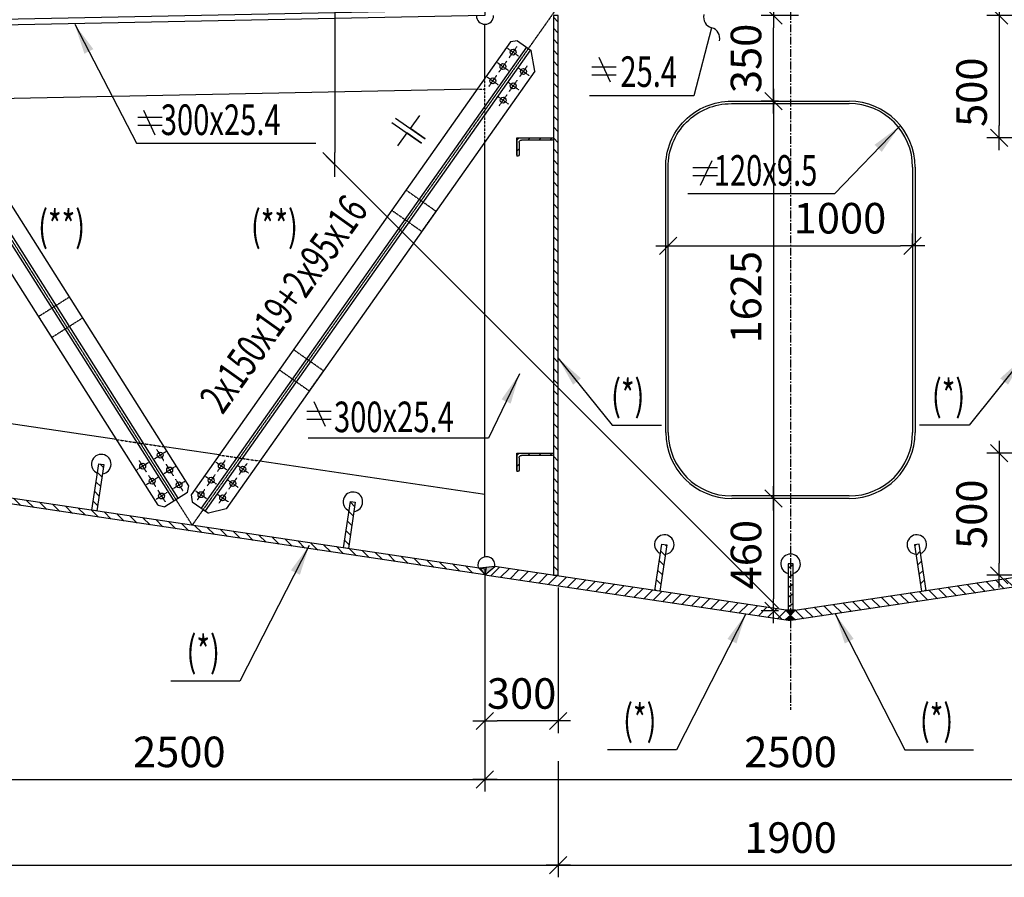
# Model space of a CAD drawing. Units: millimetres. Extents: x -336966 to 23778, y -138698 to 19587.
# Drawn here: x -2229 to 1798, y 11105 to 14614 of the extents above; entities that cross this region are included whole.
import ezdxf

# ---------------------------------------------------------------- set-up
doc = ezdxf.new("R2010")
doc.units = ezdxf.units.MM
doc.header["$PDMODE"] = 35
for name, pattern in [('ACAD_ISO10W100', [18, 12, -3, 0, -3]), ('CENTER', [50.8, 31.75, -6.35, 6.35, -6.35]), ('TRATTEGGIATA', [0.75, 0.5, -0.25])]:
    doc.linetypes.add(name, pattern=pattern)
for name, color, linetype in [('CEN', 1, 'CENTER'), ('DIM', 1, 'Continuous'), ('HIDDEN', 7, 'TRATTEGGIATA'), ('RETINI3', 8, 'Continuous'), ('spessori profili', 7, 'Continuous'), ('STEEL', 2, 'Continuous'), ('STIFF', 6, 'Continuous')]:
    doc.layers.add(name, color=color, linetype=linetype)
doc.styles.add('INCLIN', font='ROMANS.shx', dxfattribs={"width": 0.8, "oblique": 10})
doc.dimstyles.new('Q050', dxfattribs={"dimscale": 50, "dimtxt": 2.5, "dimasz": 1, "dimexe": 1, "dimexo": 1, "dimgap": 1, "dimtad": 1, "dimdec": 0, "dimzin": 0, "dimdsep": 46, "dimtxsty": 'INCLIN', "dimblk": 'UT1', "dimcen": 0.5, "dimclrd": 1, "dimclre": 1, "dimclrt": 7, "dimadec": 0, "dimazin": 0, "dimtfac": 1, "dimtdec": 0, "dimtofl": 0, "dimtmove": 1, "dimatfit": 3, "dimfxl": 1, "dimtolj": 1, "dimtzin": 0, "dimarcsym": 0})
pattern_1 = [(135, (1847.968, 11472.6), (22.45064, 22.45064), [])]

# ---------------------------------------------------------------- blocks, each defined once
blk = doc.blocks.new('UT1')
at = {"color": 3, "linetype": 'Continuous'}
blk.add_line((-0.707, -0.707), (0.707, 0.707), dxfattribs=at)
at = {"color": 1, "linetype": 'Continuous'}
blk.add_line((1, 0), (-1, 0), dxfattribs=at)
blk = doc.blocks.new('*D337')
at = {"layer": 'Defpoints', "color": 0}
for p in [(12724, 17008.7), (924, 14970.7), (12724, 13918.6)]:
    blk.add_point(p, dxfattribs=at)
at = {"layer": 'DIM', "color": 1, "lineweight": -2}
for p, q in [((924, 15020.7), (924, 17058.7)), ((12724, 13968.6), (12724, 17058.7)), ((974, 17008.7), (12674, 17008.7))]:
    blk.add_line(p, q, dxfattribs=at)
at = {"layer": 'DIM', "color": 1, "lineweight": -2, "xscale": 50, "yscale": 50, "zscale": 50, "rotation": 180}
blk.add_blockref('UT1', (924, 17008.7), dxfattribs=at)
at = {"layer": 'DIM', "color": 1, "lineweight": -2, "xscale": 50, "yscale": 50, "zscale": 50}
blk.add_blockref('UT1', (12724, 17008.7), dxfattribs=at)
at = {"layer": 'DIM', "color": 7, "insert": (6824, 17121.2), "char_height": 125, "attachment_point": 5, "style": 'INCLIN'}
blk.add_mtext('\\A1;11800', dxfattribs=at)
blk = doc.blocks.new('*D334')
at = {"layer": 'Defpoints', "color": 0}
for p in [(-10876, 17322.8), (12724, 14506.9), (-10876, 14232.7)]:
    blk.add_point(p, dxfattribs=at)
at = {"layer": 'DIM', "color": 1, "lineweight": -2}
for p, q in [((-10876, 14282.7), (-10876, 17372.8)), ((12724, 14556.9), (12724, 17372.8)), ((12674, 17322.8), (-10826, 17322.8))]:
    blk.add_line(p, q, dxfattribs=at)
at = {"layer": 'DIM', "color": 1, "lineweight": -2, "xscale": 50, "yscale": 50, "zscale": 50}
for p, rotation in [((-10876, 17322.8), 180), ((12724, 17322.8), 360)]:
    blk.add_blockref('UT1', p, dxfattribs=dict(at, rotation=rotation))
at = {"layer": 'DIM', "color": 7, "insert": (-396.2, 17435.3), "char_height": 125, "attachment_point": 5, "style": 'INCLIN'}
blk.add_mtext('\\A1;23600', dxfattribs=at)
blk = doc.blocks.new('*D328')
at = {"layer": 'Defpoints', "color": 0}
for p in [(-10876, 17008.7), (924, 15262.5), (-10876, 13918.6)]:
    blk.add_point(p, dxfattribs=at)
at = {"layer": 'DIM', "color": 1, "lineweight": -2}
for p, q in [((-10876, 13968.6), (-10876, 17058.7)), ((924, 15312.5), (924, 17058.7)), ((874, 17008.7), (-10826, 17008.7))]:
    blk.add_line(p, q, dxfattribs=at)
at = {"layer": 'DIM', "color": 1, "lineweight": -2, "xscale": 50, "yscale": 50, "zscale": 50, "rotation": 180}
blk.add_blockref('UT1', (-10876, 17008.7), dxfattribs=at)
at = {"layer": 'DIM', "color": 1, "lineweight": -2, "xscale": 50, "yscale": 50, "zscale": 50}
blk.add_blockref('UT1', (924, 17008.7), dxfattribs=at)
at = {"layer": 'DIM', "color": 7, "insert": (-4976, 17121.2), "char_height": 125, "attachment_point": 5, "style": 'INCLIN'}
blk.add_mtext('\\A1;11800', dxfattribs=at)
blk = doc.blocks.new('*D310')
at = {"layer": 'Defpoints', "color": 0}
for p in [(-5126, 12561.1), (-26, 11630.8), (-26, 11155.3)]:
    blk.add_point(p, dxfattribs=at)
at = {"layer": 'DIM', "color": 1, "lineweight": -2}
for p, q in [((-5126, 12511.1), (-5126, 11105.3)), ((-26, 11580.8), (-26, 11105.3)), ((-5076, 11155.3), (-76, 11155.3))]:
    blk.add_line(p, q, dxfattribs=at)
at = {"layer": 'DIM', "color": 1, "lineweight": -2, "xscale": 50, "yscale": 50, "zscale": 50, "rotation": 180}
blk.add_blockref('UT1', (-5126, 11155.3), dxfattribs=at)
at = {"layer": 'DIM', "color": 1, "lineweight": -2, "xscale": 50, "yscale": 50, "zscale": 50}
blk.add_blockref('UT1', (-26, 11155.3), dxfattribs=at)
at = {"layer": 'DIM', "color": 7, "insert": (-2576, 11267.8), "char_height": 125, "attachment_point": 5, "style": 'INCLIN'}
blk.add_mtext('\\A1;5100', dxfattribs=at)
blk = doc.blocks.new('*D309')
at = {"layer": 'Defpoints', "color": 0}
for p in [(-2826, 12405.1), (-326, 12405.1), (-326, 11505.9)]:
    blk.add_point(p, dxfattribs=at)
at = {"layer": 'DIM', "color": 1, "lineweight": -2}
for p, q in [((-2826, 12355.1), (-2826, 11455.9)), ((-326, 12355.1), (-326, 11455.9)), ((-2776, 11505.9), (-376, 11505.9))]:
    blk.add_line(p, q, dxfattribs=at)
at = {"layer": 'DIM', "color": 1, "lineweight": -2, "xscale": 50, "yscale": 50, "zscale": 50, "rotation": 180}
blk.add_blockref('UT1', (-2826, 11505.9), dxfattribs=at)
at = {"layer": 'DIM', "color": 1, "lineweight": -2, "xscale": 50, "yscale": 50, "zscale": 50}
blk.add_blockref('UT1', (-326, 11505.9), dxfattribs=at)
at = {"layer": 'DIM', "color": 7, "insert": (-1576, 11618.4), "char_height": 125, "attachment_point": 5, "style": 'INCLIN'}
blk.add_mtext('\\A1;2500', dxfattribs=at)
blk = doc.blocks.new('A$C19606968')
for p, q in [((23.5, 0), (70.5, 100.3)), ((0, 61.5), (100.4, 61.5)), ((0, 28.9), (100.4, 28.9))]:
    blk.add_line(p, q)
blk = doc.blocks.new('*D305')
at = {"layer": 'Defpoints', "color": 0}
for p in [(924, 14656.9), (-939.6, 14020.6), (924, 12156.9)]:
    blk.add_point(p, dxfattribs=at)
at = {"layer": 'DIM', "color": 1, "lineweight": -2}
for p, q in [((874, 14706.9), (-989.6, 16570.6)), ((-939.6, 16470.6), (-939.6, 14070.6)), ((874, 12206.9), (-989.6, 14070.6))]:
    blk.add_line(p, q, dxfattribs=at)
at = {"layer": 'DIM', "color": 1, "lineweight": -2, "xscale": 50, "yscale": 50, "zscale": 50}
for p, rotation in [((-939.6, 16520.6), 90), ((-939.6, 14020.6), 270)]:
    blk.add_blockref('UT1', p, dxfattribs=dict(at, rotation=rotation))
at = {"layer": 'DIM', "color": 7, "insert": (-1052.1, 15270.6), "char_height": 125, "attachment_point": 5, "rotation": 90, "style": 'INCLIN'}
blk.add_mtext('\\A1;2500', dxfattribs=at)
blk = doc.blocks.new('*D304')
at = {"layer": 'Defpoints', "color": 0}
for p in [(-26, 11630.8), (1874, 11630.8), (1874, 11155.3)]:
    blk.add_point(p, dxfattribs=at)
at = {"layer": 'DIM', "color": 1, "lineweight": -2}
for p, q in [((-26, 11580.8), (-26, 11105.3)), ((1874, 11580.8), (1874, 11105.3)), ((24, 11155.3), (1824, 11155.3))]:
    blk.add_line(p, q, dxfattribs=at)
at = {"layer": 'DIM', "color": 1, "lineweight": -2, "xscale": 50, "yscale": 50, "zscale": 50, "rotation": 180}
blk.add_blockref('UT1', (-26, 11155.3), dxfattribs=at)
at = {"layer": 'DIM', "color": 1, "lineweight": -2, "xscale": 50, "yscale": 50, "zscale": 50}
blk.add_blockref('UT1', (1874, 11155.3), dxfattribs=at)
at = {"layer": 'DIM', "color": 7, "insert": (924, 11267.8), "char_height": 125, "attachment_point": 5, "style": 'INCLIN'}
blk.add_mtext('\\A1;1900', dxfattribs=at)
blk = doc.blocks.new('*D303')
at = {"layer": 'Defpoints', "color": 0}
for p in [(-326, 12405.1), (2174, 12405.1), (2174, 11505.9)]:
    blk.add_point(p, dxfattribs=at)
at = {"layer": 'DIM', "color": 1, "lineweight": -2}
for p, q in [((-326, 12355.1), (-326, 11455.9)), ((2174, 12355.1), (2174, 11455.9)), ((-276, 11505.9), (2124, 11505.9))]:
    blk.add_line(p, q, dxfattribs=at)
at = {"layer": 'DIM', "color": 1, "lineweight": -2, "xscale": 50, "yscale": 50, "zscale": 50, "rotation": 180}
blk.add_blockref('UT1', (-326, 11505.9), dxfattribs=at)
at = {"layer": 'DIM', "color": 1, "lineweight": -2, "xscale": 50, "yscale": 50, "zscale": 50}
blk.add_blockref('UT1', (2174, 11505.9), dxfattribs=at)
at = {"layer": 'DIM', "color": 7, "insert": (924, 11618.4), "char_height": 125, "attachment_point": 5, "style": 'INCLIN'}
blk.add_mtext('\\A1;2500', dxfattribs=at)
blk = doc.blocks.new('*D302')
at = {"layer": 'Defpoints', "color": 0}
for p in [(-326, 12416.1), (-26, 12340.7), (-326, 11744.8)]:
    blk.add_point(p, dxfattribs=at)
at = {"layer": 'DIM', "color": 1, "lineweight": -2}
for p, q in [((-326, 12366.1), (-326, 11694.8)), ((-26, 12290.7), (-26, 11694.8)), ((-76, 11744.8), (-276, 11744.8))]:
    blk.add_line(p, q, dxfattribs=at)
at = {"layer": 'DIM', "color": 1, "lineweight": -2, "xscale": 50, "yscale": 50, "zscale": 50, "rotation": 180}
blk.add_blockref('UT1', (-326, 11744.8), dxfattribs=at)
at = {"layer": 'DIM', "color": 1, "lineweight": -2, "xscale": 50, "yscale": 50, "zscale": 50}
blk.add_blockref('UT1', (-26, 11744.8), dxfattribs=at)
at = {"layer": 'DIM', "color": 7, "insert": (-176, 11857.3), "char_height": 125, "attachment_point": 5, "style": 'INCLIN'}
blk.add_mtext('\\A1;300', dxfattribs=at)
blk = doc.blocks.new('150x75')
for p, q in [((281501.6, -353.5), (281501.6, -567.7)), ((281642.2, -353.5), (281501.6, -353.5)), ((281501.6, -353.5), (281576.6, -353.5)), ((281501.6, -353.5), (281501.6, -653.5)), ((281520.3, -643.2), (281520.3, -392.9)), ((281541, -372.3), (281641.3, -372.3)), ((281576.6, -353.5), (281651.6, -353.5)), ((281651.6, -362), (281651.6, -353.5)), ((281501.6, -653.5), (281510, -653.5))]:
    blk.add_line(p, q)
for centre, radius, start, end in [((281541, -392.9), 20.6, 90, 180), ((281641.3, -362), 10.3, 270, 0), ((281510, -643.2), 10.3, 270, 0)]:
    blk.add_arc(centre, radius, start, end)
blk = doc.blocks.new('*D300')
at = {"layer": 'Defpoints', "color": 0}
for p in [(1894, 12840.5), (1776.9, 12340.7), (1894, 12340.7)]:
    blk.add_point(p, dxfattribs=at)
at = {"layer": 'DIM', "color": 1, "lineweight": -2}
for p, q in [((1844, 12840.5), (1726.9, 12840.5)), ((1776.9, 12790.5), (1776.9, 12390.7)), ((1844, 12340.7), (1726.9, 12340.7))]:
    blk.add_line(p, q, dxfattribs=at)
at = {"layer": 'DIM', "color": 1, "lineweight": -2, "xscale": 50, "yscale": 50, "zscale": 50}
for p, rotation in [((1776.9, 12840.5), 90), ((1776.9, 12340.7), 270)]:
    blk.add_blockref('UT1', p, dxfattribs=dict(at, rotation=rotation))
at = {"layer": 'DIM', "color": 7, "insert": (1664.4, 12590.6), "char_height": 125, "attachment_point": 5, "rotation": 90, "style": 'INCLIN'}
blk.add_mtext('\\A1;500', dxfattribs=at)
blk = doc.blocks.new('*D293')
at = {"layer": 'Defpoints', "color": 0}
for p in [(1884, 14630.3), (1776.9, 14130.5), (1894, 14130.5)]:
    blk.add_point(p, dxfattribs=at)
at = {"layer": 'DIM', "color": 1, "lineweight": -2}
for p, q in [((1834, 14630.3), (1726.9, 14630.3)), ((1776.9, 14580.3), (1776.9, 14180.5)), ((1844, 14130.5), (1726.9, 14130.5))]:
    blk.add_line(p, q, dxfattribs=at)
at = {"layer": 'DIM', "color": 1, "lineweight": -2, "xscale": 50, "yscale": 50, "zscale": 50}
for p, rotation in [((1776.9, 14630.3), 90), ((1776.9, 14130.5), 270)]:
    blk.add_blockref('UT1', p, dxfattribs=dict(at, rotation=rotation))
at = {"layer": 'DIM', "color": 7, "insert": (1664.4, 14317), "char_height": 125, "attachment_point": 5, "rotation": 90, "style": 'INCLIN'}
blk.add_mtext('\\A1;500', dxfattribs=at)
blk = doc.blocks.new('*D341')
at = {"layer": 'Defpoints', "color": 0}
for p in [(924, 14280.3), (854.2, 12655.3), (924, 12655.3)]:
    blk.add_point(p, dxfattribs=at)
at = {"layer": 'DIM', "color": 1, "lineweight": -2}
for p, q in [((874, 14280.3), (804.2, 14280.3)), ((854.2, 14230.3), (854.2, 12705.3)), ((874, 12655.3), (804.2, 12655.3))]:
    blk.add_line(p, q, dxfattribs=at)
at = {"layer": 'DIM', "color": 1, "lineweight": -2, "xscale": 50, "yscale": 50, "zscale": 50}
for p, rotation in [((854.2, 14280.3), 90), ((854.2, 12655.3), 270)]:
    blk.add_blockref('UT1', p, dxfattribs=dict(at, rotation=rotation))
at = {"layer": 'DIM', "color": 7, "insert": (741.7, 13478.4), "char_height": 125, "attachment_point": 5, "rotation": 90, "style": 'INCLIN'}
blk.add_mtext('\\A1;1625', dxfattribs=at)
blk = doc.blocks.new('*D340')
at = {"layer": 'Defpoints', "color": 0}
for p in [(1423.2, 13689.1), (423.3, 13642.1), (1423.2, 13642.2)]:
    blk.add_point(p, dxfattribs=at)
at = {"layer": 'DIM', "color": 1, "lineweight": -2}
for p, q in [((423.3, 13692.1), (423.3, 13739.1)), ((1423.2, 13692.2), (1423.2, 13739.1)), ((473.3, 13689.1), (1373.2, 13689.1))]:
    blk.add_line(p, q, dxfattribs=at)
at = {"layer": 'DIM', "color": 1, "lineweight": -2, "xscale": 50, "yscale": 50, "zscale": 50, "rotation": 180}
blk.add_blockref('UT1', (423.3, 13689.1), dxfattribs=at)
at = {"layer": 'DIM', "color": 1, "lineweight": -2, "xscale": 50, "yscale": 50, "zscale": 50}
blk.add_blockref('UT1', (1423.2, 13689.1), dxfattribs=at)
at = {"layer": 'DIM', "color": 7, "insert": (1126.1, 13801.6), "char_height": 125, "attachment_point": 5, "style": 'INCLIN'}
blk.add_mtext('\\A1;1000', dxfattribs=at)
blk = doc.blocks.new('*D339')
at = {"layer": 'Defpoints', "color": 0}
for p in [(923.3, 12655.3), (854.2, 12195.1), (924, 12195.1)]:
    blk.add_point(p, dxfattribs=at)
at = {"layer": 'DIM', "color": 1, "lineweight": -2}
for p, q in [((873.3, 12655.3), (804.2, 12655.3)), ((854.2, 12605.3), (854.2, 12245.1)), ((874, 12195.1), (804.2, 12195.1))]:
    blk.add_line(p, q, dxfattribs=at)
at = {"layer": 'DIM', "color": 1, "lineweight": -2, "xscale": 50, "yscale": 50, "zscale": 50}
for p, rotation in [((854.2, 12655.3), 90), ((854.2, 12195.1), 270)]:
    blk.add_blockref('UT1', p, dxfattribs=dict(at, rotation=rotation))
at = {"layer": 'DIM', "color": 7, "insert": (741.7, 12425.2), "char_height": 125, "attachment_point": 5, "rotation": 90, "style": 'INCLIN'}
blk.add_mtext('\\A1;460', dxfattribs=at)
blk = doc.blocks.new('*D338')
at = {"layer": 'Defpoints', "color": 0}
for p in [(854.2, 14630.3), (1007, 14630.3), (924, 14280.3)]:
    blk.add_point(p, dxfattribs=at)
at = {"layer": 'DIM', "color": 1, "lineweight": -2}
for p, q in [((957, 14630.3), (804.2, 14630.3)), ((854.2, 14330.3), (854.2, 14580.3)), ((874, 14280.3), (804.2, 14280.3))]:
    blk.add_line(p, q, dxfattribs=at)
at = {"layer": 'DIM', "color": 1, "lineweight": -2, "xscale": 50, "yscale": 50, "zscale": 50}
for p, rotation in [((854.2, 14630.3), 90), ((854.2, 14280.3), 270)]:
    blk.add_blockref('UT1', p, dxfattribs=dict(at, rotation=rotation))
at = {"layer": 'DIM', "color": 7, "insert": (741.7, 14455.3), "char_height": 125, "attachment_point": 5, "rotation": 90, "style": 'INCLIN'}
blk.add_mtext('\\A1;350', dxfattribs=at)

msp = doc.modelspace()

# ---------------------------------------------------------------- hatches: boundary and pattern name
for color, points in [(256, [(-347, 12370.5), (-326, 12342.1), (-285.5, 12376.5)]), (7, [(924, 12196.1), (903.8, 12199.1), (924, 12175.7)]), (7, [(924, 12196.1), (924, 12199.1), (903.8, 12199.1)]), (7, [(924, 12175.7), (903.8, 12158.3), (924, 12155.3)]), (7, [(924, 12199.1), (924, 12196.1), (944.2, 12199.1)]), (7, [(944.2, 12199.1), (924, 12196.1), (924, 12175.7)]), (7, [(924, 12175.7), (924, 12155.3), (944.2, 12158.3)])]:
    msp.add_hatch(color=color).paths.add_polyline_path(points)
at = {"layer": 'STEEL'}
h = msp.add_hatch(dxfattribs=at)
h.set_pattern_fill('ANSI31', color=256, scale=10, style=0)
h.set_pattern_definition(pattern_1)
h.paths.add_polyline_path([(-46, 12340.7), (-26, 12340.7), (-26, 14630.3), (-46, 14630.3)])
h = msp.add_hatch(dxfattribs=at)
h.set_pattern_fill('ANSI31', color=256, scale=10, style=0)
h.set_pattern_definition([(45, (29844.33, 11517.6), (-22.45064, 22.45064), [])])
h.paths.add_polyline_path([(-196, 14060.2), (-196, 14055.5), (-191.8, 14055.5, 0.414214), (-186.6, 14060.6), (-186.6, 14110.8, -0.414214), (-176.3, 14121.1), (-51.2, 14121.1, 0.414214), (-46, 14126.3), (-46, 14130.5), (-196, 14130.5)])
h = msp.add_hatch(dxfattribs=at)
h.set_pattern_fill('ANSI31', color=256, scale=10, style=0)
h.set_pattern_definition([(45, (29844.33, 10227.6), (-22.45064, 22.45064), [])])
h.paths.add_polyline_path([(-196, 12770.2), (-196, 12765.5), (-191.8, 12765.5, 0.414214), (-186.6, 12770.6), (-186.6, 12820.8, -0.414214), (-176.3, 12831.1), (-51.2, 12831.1, 0.414214), (-46, 12836.3), (-46, 12840.5), (-196, 12840.5)])
h = msp.add_hatch(dxfattribs=at)
h.set_pattern_fill('ANSI31', color=256, scale=10, style=0)
h.set_pattern_definition(pattern_1)
h.paths.add_polyline_path([(-1885.4, 12793.9), (-1913.7, 12604.6), (-1933.4, 12607.6), (-1905.2, 12796.8)])
h = msp.add_hatch(dxfattribs=at)
h.set_pattern_fill('ANSI31', color=256, scale=10, style=0)
h.set_pattern_definition(pattern_1)
h.paths.add_polyline_path([(-326, 12342.1), (-2826, 12715.7), (-2822.3, 12740.4), (-322.3, 12366.8)])
h = msp.add_hatch(dxfattribs=at)
h.set_pattern_fill('ANSI31', color=256, scale=10, style=0)
h.set_pattern_definition([(135, (2076.375, 11438.467), (22.45064, 22.45064), [])])
h.paths.add_polyline_path([(-856.4, 12640.1), (-884.6, 12450.8), (-904.4, 12453.8), (-876.1, 12643.1)])
h = msp.add_hatch(dxfattribs=at)
h.set_pattern_fill('ANSI31', color=256, scale=10, style=0)
h.set_pattern_definition([(135, (4951.464, 11024.192), (22.45064, 22.45064), [])])
h.paths.add_polyline_path([(417.5, 12465.1), (389.2, 12275.8), (369.4, 12278.8), (397.7, 12468.1)])
h = msp.add_hatch(dxfattribs=at)
h.set_pattern_fill('ANSI31', color=256, scale=10, angle=180, style=0)
h.set_pattern_definition([(45, (-3103.495, 11024.192), (-22.45064, 22.45064), [])])
h.paths.add_polyline_path([(1430.5, 12465.1), (1458.8, 12275.8), (1478.5, 12278.8), (1450.2, 12468.1)])
h = msp.add_hatch(dxfattribs=at)
h.set_pattern_fill('ANSI31', color=256, scale=10, style=0)
h.set_pattern_definition([(45, (3e-11, 11472.6), (-22.45064, 22.45064), [])])
h.paths.add_polyline_path([(-285.5, 12376.5), (-326, 12342.1), (924, 12155.3), (924, 12195.7)])
h = msp.add_hatch(dxfattribs=at)
h.set_pattern_fill('ANSI31', color=256, scale=10, angle=351.5009, style=0)
h.set_pattern_definition([(36.5009, (-2164.135, 11632.446), (-18.88604, 25.52215), [])])
h.paths.add_polyline_path([(914, 12387.4), (914, 12196.1), (934, 12196.1), (934, 12387.4)])
h = msp.add_hatch(dxfattribs=at)
h.set_pattern_fill('ANSI31', color=256, scale=10, style=0)
h.set_pattern_definition([(135, (1847.968, 11472.6), (22.45064, 22.45064), [])])
h.paths.add_polyline_path([(2133.5, 12376.5), (2174, 12342.1), (924, 12155.3), (924, 12195.7)])

# ---------------------------------------------------------------- linework, layer by layer
at = {"color": 2}
for p, q in [((-193.5, 14527.4), (-136.5, 14487.2)), ((-1542.7, 12679.8), (-1536.5, 12707.4)), ((-1528.1, 12669.5), (-1523.3, 12641.7)), ((-1663.2, 12627.2), (-1635.6, 12621))]:
    msp.add_line(p, q, dxfattribs=at)
at = {"color": 7}
msp.add_line((903.8, 12199.1), (944.2, 12199.1), dxfattribs=at)
at = {"color": 2}
for points in [[(-326, 14630.3), (-4825.6, 14540.3), (-4826.1, 14565.3), (-326.5, 14655.3), (-326, 14630.3)], [(-1885.4, 12793.9), (-1913.7, 12604.6), (-1933.4, 12607.6), (-1905.2, 12796.8), (-1885.4, 12793.9)], [(-856.4, 12640.1), (-884.6, 12450.8), (-904.4, 12453.8), (-876.1, 12643.1), (-856.4, 12640.1)], [(417.5, 12465.1), (389.2, 12275.8), (369.4, 12278.8), (397.7, 12468.1), (417.5, 12465.1)], [(1430.5, 12465.1), (1458.8, 12275.8), (1478.5, 12278.8), (1450.2, 12468.1), (1430.5, 12465.1)], [(914, 12387.4), (914, 12196.1), (934, 12196.1), (934, 12387.4), (914, 12387.4)], [(903.8, 12199.1), (924, 12175.7), (903.8, 12158.3)], [(944.2, 12199.1), (924, 12175.7), (944.2, 12158.3)]]:
    msp.add_lwpolyline(points, dxfattribs=at)
msp.add_lwpolyline([(-347, 12370.5), (-326, 12342.1), (-285.5, 12376.5), (-347, 12370.5)])
msp.add_arc((-320.1, 12381.6), 35, 260.2758, 261.5009)
at = {"layer": 'CEN'}
msp.add_line((924, 18150.7), (924, 11790.7), dxfattribs=at)
at = {"layer": 'CEN', "linetype": 'ACAD_ISO10W100', "ltscale": 0.03}
for p, q in [((-36, 14655.3), (-1523.2, 12546.3)), ((-1523.2, 12546.3), (-2826, 14605.3))]:
    msp.add_line(p, q, dxfattribs=at)
at = {"layer": 'CEN', "ltscale": 0.03}
for p, q in [((-226.8, 14458.4), (-195, 14503.5)), ((-233.4, 14496.9), (-188.4, 14465)), ((-274.9, 14438), (-229.9, 14406.2)), ((-268.3, 14399.6), (-236.5, 14444.6)), ((-191.2, 14417.9), (-146.2, 14386.1)), ((-184.6, 14379.5), (-152.8, 14424.5)), ((-316.4, 14379.2), (-271.4, 14347.3)), ((-309.8, 14340.7), (-278, 14385.8)), ((-232.7, 14359.1), (-187.7, 14327.2)), ((-226.1, 14320.6), (-194.3, 14365.7)), ((-274.2, 14300.2), (-229.2, 14268.4)), ((-267.6, 14261.8), (-235.8, 14306.8)), ((-1677.3, 12817.6), (-1630.7, 12847.2)), ((-1668.8, 12855.7), (-1639.2, 12809.1)), ((-1740.6, 12810.3), (-1711.1, 12763.6)), ((-1388.5, 12811), (-1420.3, 12765.9)), ((-1702.5, 12801.7), (-1749.2, 12772.2)), ((-1638.8, 12756.8), (-1592.2, 12786.3)), ((-1630.3, 12794.9), (-1600.7, 12748.3)), ((-1427, 12804.3), (-1381.8, 12772.6)), ((-1338.4, 12791.1), (-1293.3, 12759.4)), ((-1300, 12797.8), (-1331.7, 12752.7)), ((-1664, 12740.9), (-1710.7, 12711.4)), ((-1702.1, 12749.4), (-1672.6, 12702.8)), ((-1600.3, 12695.9), (-1553.7, 12725.5)), ((-1591.8, 12734), (-1562.3, 12687.4)), ((-1468.5, 12745.5), (-1423.3, 12713.7)), ((-1430, 12752.2), (-1461.8, 12707)), ((-1379.9, 12732.3), (-1334.8, 12700.5)), ((-1341.5, 12739), (-1373.2, 12693.8)), ((-1663.5, 12688.6), (-1634.1, 12642)), ((-1510, 12686.7), (-1464.8, 12654.9)), ((-1471.5, 12693.3), (-1503.3, 12648.2)), ((-1625.5, 12680), (-1672.1, 12650.5)), ((-1421.4, 12673.4), (-1376.3, 12641.7)), ((-1383, 12680.1), (-1414.7, 12635))]:
    msp.add_line(p, q, dxfattribs=at)
at = {"layer": 'HIDDEN', "color": 9, "ltscale": 2}
for p, q in [((-326, 14113.9), (-326, 14374.2)), ((-357.5, 14329.6), (-326, 14329.6)), ((-1833.2, 12895.9), (-1637.2, 12866.6)), ((-1412.8, 12833.1), (-1246.7, 12808.3))]:
    msp.add_line(p, q, dxfattribs=at)
at = {"layer": 'HIDDEN', "color": 9}
for points in [[(-584.3, 13747.6), (-526.3, 13829.9), (-648.9, 13916.4), (-706.9, 13834.1), (-584.3, 13747.6)], [(-1971, 13394.2), (-2024.8, 13479.3), (-2151.6, 13399.1), (-2097.8, 13314), (-1971, 13394.2)], [(-1044.4, 13095.1), (-986.4, 13177.4), (-1109, 13263.8), (-1167, 13181.5), (-1044.4, 13095.1)]]:
    msp.add_lwpolyline(points, dxfattribs=at)
at = {"layer": 'RETINI3', "color": 7}
for centre, start, end in [((-1895.3, 12795.4), 275.9785, 247.0234), ((-866.2, 12641.6), 275.9785, 247.0234), ((407.6, 12466.6), 275.9785, 247.0234), ((1440.4, 12466.6), 292.9766, 264.0215), ((924, 12387.4), 284.4775, 255.5225)]:
    msp.add_arc(centre, 40, start, end, dxfattribs=at)
at = {"layer": 'spessori profili'}
for points in [[(-691.3, 14211.3), (-570, 14125.8), (-630.6, 14168.6), (-592.8, 14222.3)], [(-706.6, 14193.7), (-585.4, 14108.2), (-646, 14150.9), (-683.9, 14097.2)]]:
    msp.add_lwpolyline(points, dxfattribs=at)
at = {"layer": 'STEEL'}
for p, q in [((-1597.6, 12645.1), (-2769.8, 14497.7)), ((-1580.7, 12655.8), (-2752.9, 14508.4)), ((-1536.5, 12707.4), (-2687.3, 14526.3)), ((-221.4, 14522.6), (-1528.1, 12669.5)), ((-156.7, 14501.5), (-1486.5, 12615.7)), ((-193.5, 14527.4), (-221.4, 14522.6)), ((-140.4, 14489.9), (-1470.1, 12604.2)), ((-122, 14403.3), (-136.5, 14487.2)), ((-1663.2, 12627.2), (-2814, 14446.1)), ((-122, 14403.3), (-1384.4, 12613.1)), ((-1542.7, 12679.8), (-1635.6, 12621)), ((-1523.3, 12641.7), (-1457.2, 12595.1)), ((-1384.4, 12613.1), (-1457.2, 12595.1)), ((924, 12196.1), (924, 12155.3)), ((924, 12196.1), (924, 12155.3))]:
    msp.add_line(p, q, dxfattribs=at)
at = {"layer": 'STEEL', "color": 7}
for p, q in [((1423.2, 14010.3), (1423.2, 12925.3)), ((1433.2, 14010.3), (1433.2, 12925.3)), ((1163.2, 12665.3), (683.3, 12665.3)), ((1163.2, 12655.3), (683.3, 12655.3)), ((1163.2, 12655.3), (683.3, 12655.3))]:
    msp.add_line(p, q, dxfattribs=at)
at = {"layer": 'STEEL'}
for points in [[(-46, 12340.7), (-26, 12340.7), (-26, 14630.3), (-46, 14630.3), (-46, 12340.7)], [(-326, 12342.1), (-2826, 12715.7), (-2822.3, 12740.4), (-322.3, 12366.8), (-326, 12342.1)], [(-321.4, 12373), (-321.4, 12373), (-326, 12342.1), (924, 12155.3), (924, 12196.1), (-285.5, 12376.5), (-321.4, 12373)], [(2169.4, 12373), (2169.4, 12373), (2174, 12342.1), (924, 12155.3), (924, 12196.1), (2133.5, 12376.5), (2169.4, 12373)]]:
    msp.add_lwpolyline(points, dxfattribs=at)
at = {"layer": 'STEEL', "color": 7}
for points in [[(413.3, 12925.3), (413.3, 14010.3, -0.418275), (681.8, 14280.3), (1163.2, 14280.3)], [(423.3, 12925.3), (423.3, 14010.3, -0.418469), (681.8, 14270.3), (1163.2, 14270.3)]]:
    msp.add_lwpolyline(points, format="xyb", dxfattribs=at)
at = {"layer": 'STEEL'}
for centre in [(-210.9, 14481), (-252.4, 14422.1), (-168.7, 14402), (-293.9, 14363.3), (-210.2, 14343.2), (-251.7, 14284.3), (-1654, 12832.4), (-1725.8, 12787), (-1615.5, 12771.5), (-1404.4, 12788.5), (-1315.9, 12775.2), (-1687.3, 12726.1), (-1445.9, 12729.6), (-1357.4, 12716.4), (-1577.1, 12710.7), (-1648.8, 12665.3), (-1487.4, 12670.8), (-1398.9, 12657.6)]:
    msp.add_circle(centre, 12, dxfattribs=at)
at = {"layer": 'STEEL', "color": 7}
for centre, radius, start, end in [((1163.2, 14010.3), 270, 0, 90), ((1163.2, 14010.3), 260, 0, 90), ((683.3, 12925.3), 270, 180, 270), ((683.3, 12925.3), 260, 180, 270), ((1163.2, 12925.3), 260, 270, 0), ((1163.2, 12925.3), 270, 270, 0)]:
    msp.add_arc(centre, radius, start, end, dxfattribs=at)
at = {"layer": 'STIFF'}
for p, q in [((-326, 14374.2), (-326, 14595.3)), ((-357.5, 14329.6), (-2535.3, 14286)), ((-326, 12416.1), (-326, 14113.9)), ((-1833.2, 12895.9), (-3664.8, 13169.6)), ((-1412.8, 12833.1), (-1637.2, 12866.6)), ((-326, 12670.7), (-1246.7, 12808.3))]:
    msp.add_line(p, q, dxfattribs=at)
for centre, start, end in [((-326, 14630.3), 181.1458, 0.0082), ((-320.1, 12381.6), 351.5009, 196.8779)]:
    msp.add_arc(centre, 35, start, end, dxfattribs=at)

# ---------------------------------------------------------------- block references
at = {"layer": 'spessori profili', "xscale": -1}
for p in [(211, 14358.2), (-954.6, 12949.8)]:
    msp.add_blockref('A$C19606968', p, dxfattribs=at)
at = {"layer": 'spessori profili', "xscale": -1, "rotation": 180}
msp.add_blockref('A$C19606968', (-1746.3, 14243.6), dxfattribs=at)
at = {"layer": 'spessori profili', "rotation": 180}
msp.add_blockref('A$C19606968', (624.8, 14036.2), dxfattribs=at)
at = {"layer": 'STEEL', "xscale": -0.5, "yscale": 0.5, "zscale": 0.5, "rotation": 89.99999999999999}
for p in [(-372.8, 154881.3), (-372.8, 153591.3)]:
    msp.add_blockref('150x75', p, dxfattribs=at)

# ---------------------------------------------------------------- texts
at = {"layer": 'spessori profili', "color": 7, "linetype": 'Continuous', "style": 'INCLIN', "oblique": 10, "width": 0.7}
for s, p in [('25.4', (227.8, 14338.8)), ('300x25.4', (-1651.8, 14142)), ('120x9.5', (609.6, 13934.6)), ('(**)', (-2153.6, 13707.7)), ('(**)', (-1283.1, 13707.7)), ('(*)', (189.7, 13015.1)), ('(*)', (1501.9, 13015.1)), ('300x25.4', (-943.5, 12926.4)), ('(*)', (-1546.5, 11967.8)), ('(*)', (239, 11687.1)), ('(*)', (1452.7, 11687.1))]:
    msp.add_text(s, height=125, dxfattribs=at).set_placement(p)
msp.add_text('2x150x19+2x95x16', height=125, rotation=54.4901, dxfattribs=at).set_placement((-1399.2, 12994.2))

# ---------------------------------------------------------------- dimensions: what is measured, and where the dimension line sits
at = {"layer": 'DIM'}
for base, p1, p2, angle, picture, middle in [((-10876, 17322.8), (12724, 14506.9), (-10876, 14232.7), 180, '*D334', (-396.2, 17322.8)), ((854.2, 14630.3), (924, 14280.3), (1007, 14630.3), 90, '*D338', (854.2, 14455.3)), ((1776.9, 14130.5), (1884, 14630.3), (1894, 14130.5), 90, '*D293', (1776.9, 14317)), ((854.2, 12655.3), (924, 14280.3), (924, 12655.3), 90, '*D341', (854.2, 13478.4)), ((-326, 11744.8), (-26, 12340.7), (-326, 12416.1), 180, '*D302', (-176, 11744.8))]:
    dim = msp.add_linear_dim(base=base, p1=p1, p2=p2, angle=angle, dimstyle='Q050', dxfattribs=at)
    dim.commit()
    dim.dimension.update_dxf_attribs({"geometry": picture, "text_midpoint": middle, "dimtype": 160})
for base, p1, p2, angle, picture, middle in [((-10876, 17008.7), (924, 15262.5), (-10876, 13918.6), 180, '*D328', (-4976, 17121.2)), ((-939.6, 14020.6), (924, 14656.9), (924, 12156.9), 90, '*D305', (-1052.1, 15270.6)), ((1776.9, 12340.7), (1894, 12840.5), (1894, 12340.7), 90, '*D300', (1664.4, 12590.6)), ((854.2, 12195.1), (923.3, 12655.3), (924, 12195.1), 90, '*D339', (741.7, 12425.2))]:
    dim = msp.add_linear_dim(base=base, p1=p1, p2=p2, angle=angle, dimstyle='Q050', dxfattribs=at)
    dim.commit()
    dim.dimension.update_dxf_attribs({"geometry": picture, "text_midpoint": middle})
for base, p1, p2, picture, middle in [((12724, 17008.7), (924, 14970.7), (12724, 13918.6), '*D337', (6824, 17121.2)), ((-26, 11155.3), (-5126, 12561.1), (-26, 11630.8), '*D310', (-2576, 11267.8)), ((-326, 11505.9), (-2826, 12405.1), (-326, 12405.1), '*D309', (-1576, 11618.4)), ((2174, 11505.9), (-326, 12405.1), (2174, 12405.1), '*D303', (924, 11618.4)), ((1874, 11155.3), (-26, 11630.8), (1874, 11630.8), '*D304', (924, 11267.8))]:
    dim = msp.add_linear_dim(base=base, p1=p1, p2=p2, dimstyle='Q050', dxfattribs=at)
    dim.commit()
    dim.dimension.update_dxf_attribs({"geometry": picture, "text_midpoint": middle})
dim = msp.add_linear_dim(base=(1423.2, 13689.1), p1=(423.3, 13642.1), p2=(1423.2, 13642.2), dimstyle='Q050', dxfattribs=at)
dim.commit()
dim.dimension.update_dxf_attribs({"geometry": '*D340', "text_midpoint": (1126.1, 13689.1), "dimtype": 160})

# ---------------------------------------------------------------- leaders
at = {"layer": 'spessori profili'}
for points, override in [([(601.2, 14580.9), (527.9, 14302.9), (101.7, 14302.9)], {"dimasz": 2.5, "dimldrblk": 'Integral'}), ([(-2003.8, 14594.8), (-1750.6, 14108.6), (-1018.3, 14108.5)], {"dimasz": 2.5}), ([(1368.8, 14177.5), (1103.1, 13901.2), (504.1, 13901.1)], {"dimasz": 2.5}), ([(-27.7, 13231.1), (193.8, 12954.9), (396, 12954.8)], {"dimasz": 2.5}), ([(1875.7, 13231.1), (1654.2, 12954.9), (1451.9, 12954.8)], {"dimasz": 2.5}), ([(-185.3, 13164.6), (-311, 12902.3), (-1049.2, 12902.3)], {"dimasz": 2.5}), ([(-1044.3, 12463.3), (-1328.7, 11907.6), (-1610.4, 11907.6)], {"dimasz": 2.5}), ([(741.2, 12182.6), (456.8, 11626.9), (175.1, 11626.9)], {"dimasz": 2.5}), ([(1106.8, 12182.6), (1391.1, 11626.9), (1672.8, 11626.9)], {"dimasz": 2.5})]:
    msp.add_leader(points, dimstyle='Q050', override=override, dxfattribs=at)

doc.saveas('drawing.dxf')
